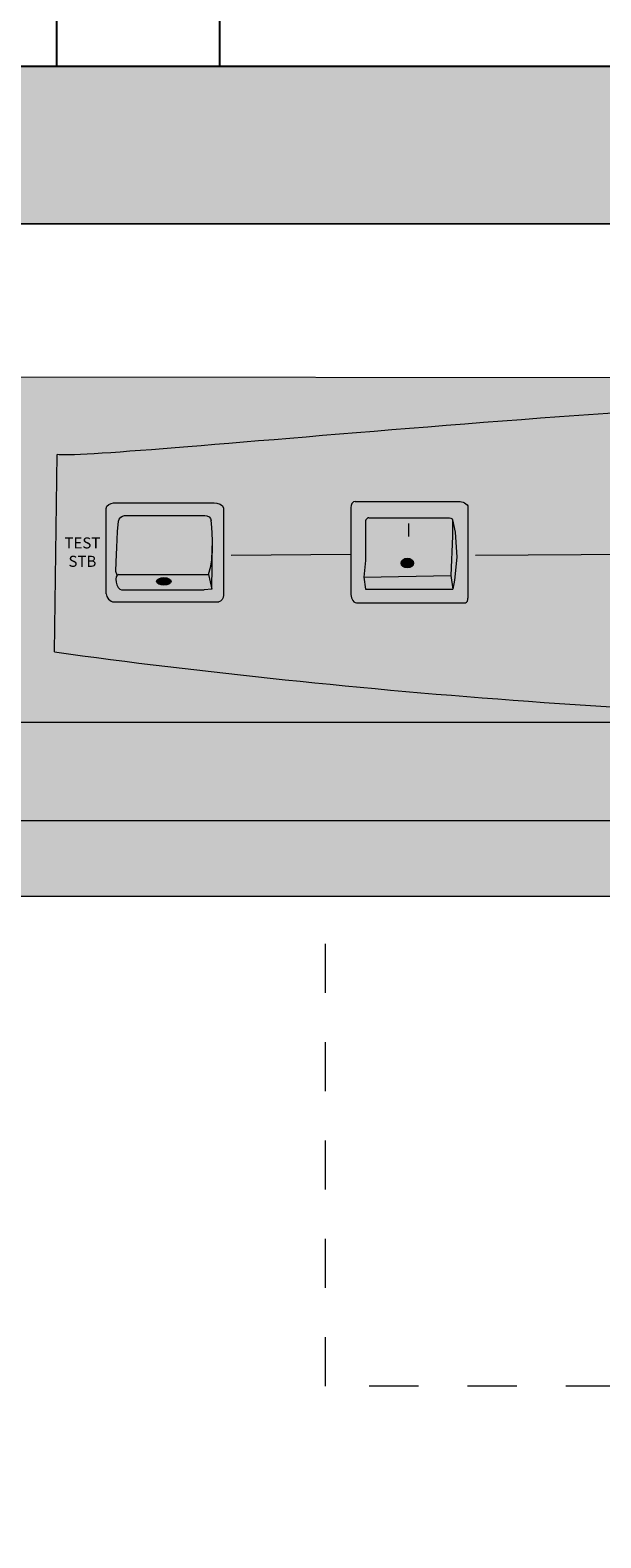
# Model space of a CAD drawing. Units: millimetres. Extents: x 276 to 774, y -296 to -34.
# Drawn here: x 325 to 331, y -174 to -158 of the extents above; entities that cross this region are included whole.
import ezdxf

# ---------------------------------------------------------------- set-up
doc = ezdxf.new("R2010")
doc.units = ezdxf.units.MM
doc.linetypes.add('AI-Linetype-6', pattern=[1.058333, 0.529167, -0.529167])
doc.linetypes.add('AXES2', pattern=[28.575, 19.05, -3.175, 3.175, -3.175])
for name, color, linetype in [('Circuit', 7, 'Continuous'), ('texte', 7, 'Continuous'), ('Выноски', 252, 'Continuous')]:
    doc.layers.add(name, color=color, linetype=linetype)

msp = doc.modelspace()

# ---------------------------------------------------------------- hatches: boundary and pattern name
at = {"lineweight": 0, "true_color": 0x57595b}
h = msp.add_hatch(color=251, dxfattribs=at)
h.dxf.hatch_style = 1
edge = h.paths.add_edge_path()
edge.add_spline(control_points=[(357.071, -165.646), (357.09, -165.628), (357.116, -165.609), (357.116, -165.582)], knot_values=[-0.119329, -0.119329, -0.119329, -0.119329, 0, 0, 0, 0], degree=3, periodic=0)
edge.add_line((357.116, -165.582), (357.116, -162.071))
edge.add_spline(control_points=[(357.116, -162.071), (357.116, -161.998), (357.001, -161.958), (356.928, -161.958)], knot_values=[-0.33275, -0.33275, -0.33275, -0.33275, 0, 0, 0, 0], degree=3, periodic=0)
edge.add_line((356.928, -161.958), (355.516, -161.956))
edge.add_line((355.516, -161.956), (355.512, -165.646))
edge.add_line((355.512, -165.646), (357.071, -165.646))
edge = h.paths.add_edge_path()
edge.add_line((319.156, -161.926), (317.748, -161.925))
edge.add_spline(control_points=[(317.748, -161.925), (317.678, -161.925), (317.56, -161.949), (317.56, -162.019)], knot_values=[0, 0, 0, 0, 0.318267, 0.318267, 0.318267, 0.318267], degree=3, periodic=0)
edge.add_line((317.56, -162.019), (317.56, -165.588))
edge.add_spline(control_points=[(317.56, -165.544), (317.56, -165.567), (317.552, -165.598), (317.569, -165.613)], knot_values=[0, 0, 0, 0, 0.106295, 0.106295, 0.106295, 0.106295], degree=3, periodic=0)
edge.add_line((317.569, -165.613), (317.606, -165.646))
edge.add_line((317.606, -165.646), (319.156, -165.646))
edge.add_line((319.156, -165.646), (319.156, -161.926))
h = msp.add_hatch(color=251, dxfattribs=at)
h.dxf.hatch_style = 1
h.paths.add_polyline_path([(319.158, -165.646), (355.512, -165.646), (355.512, -165.645), (355.516, -161.956), (319.156, -161.926), (319.156, -165.626)])
edge = h.paths.add_edge_path(flags=16)
edge.add_line((348.686, -164.634), (345.414, -164.634))
edge.add_line((345.414, -164.634), (345.414, -163.855))
edge.add_line((345.414, -163.855), (343.301, -163.849))
edge.add_line((343.301, -163.849), (343.296, -164.349))
edge.add_line((343.296, -164.349), (341.912, -164.406))
edge.add_spline(control_points=[(341.912, -164.406), (341.92, -164.39), (341.927, -164.373), (341.934, -164.355)], knot_values=[1.374276, 1.374276, 1.374276, 1.374276, 1.448123, 1.448123, 1.448123, 1.448123], degree=3, periodic=0)
edge.add_spline(control_points=[(341.934, -164.355), (341.94, -164.337), (341.946, -164.318), (341.952, -164.298)], knot_values=[1.302, 1.302, 1.302, 1.302, 1.374276, 1.374276, 1.374276, 1.374276], degree=3, periodic=0)
edge.add_spline(control_points=[(341.952, -164.298), (341.957, -164.277), (341.963, -164.255), (341.967, -164.232)], knot_values=[1.226522, 1.226522, 1.226522, 1.226522, 1.302, 1.302, 1.302, 1.302], degree=3, periodic=0)
edge.add_spline(control_points=[(341.967, -164.232), (341.972, -164.208), (341.976, -164.184), (341.98, -164.158)], knot_values=[1.149412, 1.149412, 1.149412, 1.149412, 1.226522, 1.226522, 1.226522, 1.226522], degree=3, periodic=0)
edge.add_spline(control_points=[(341.98, -164.158), (341.986, -164.111), (341.991, -164.061), (341.994, -164.01)], knot_values=[1.004921, 1.004921, 1.004921, 1.004921, 1.149412, 1.149412, 1.149412, 1.149412], degree=3, periodic=0)
edge.add_spline(control_points=[(341.994, -164.01), (341.996, -163.957), (341.997, -163.902), (341.995, -163.848)], knot_values=[0.856248, 0.856248, 0.856248, 0.856248, 1.004921, 1.004921, 1.004921, 1.004921], degree=3, periodic=0)
edge.add_spline(control_points=[(341.995, -163.848), (341.995, -163.846), (341.994, -163.844), (341.994, -163.842)], knot_values=[0.8507, 0.8507, 0.8507, 0.8507, 0.856248, 0.856248, 0.856248, 0.856248], degree=3, periodic=0)
edge.add_line((341.994, -163.842), (341.838, -163.842))
edge.add_arc((340.564, -163.889), 1.275, 360, 2.1092, ccw=False)
edge.add_arc((340.564, -163.889), 1.275, 180, 360, ccw=False)
edge.add_arc((340.564, -163.889), 1.275, 2.1092, 180, ccw=False)
edge.add_line((341.838, -163.842), (341.994, -163.842))
edge.add_spline(control_points=[(341.994, -163.842), (341.992, -163.791), (341.988, -163.74), (341.982, -163.691)], knot_values=[0.712691, 0.712691, 0.712691, 0.712691, 0.8507, 0.8507, 0.8507, 0.8507], degree=3, periodic=0)
edge.add_spline(control_points=[(341.982, -163.691), (341.973, -163.613), (341.958, -163.537), (341.938, -163.469)], knot_values=[0.49596, 0.49596, 0.49596, 0.49596, 0.712691, 0.712691, 0.712691, 0.712691], degree=3, periodic=0)
edge.add_spline(control_points=[(341.938, -163.469), (341.931, -163.447), (341.924, -163.425), (341.917, -163.404)], knot_values=[0.425336, 0.425336, 0.425336, 0.425336, 0.49596, 0.49596, 0.49596, 0.49596], degree=3, periodic=0)
edge.add_spline(control_points=[(341.917, -163.404), (341.913, -163.393), (341.908, -163.382), (341.904, -163.372)], knot_values=[0.38761, 0.38761, 0.38761, 0.38761, 0.425336, 0.425336, 0.425336, 0.425336], degree=3, periodic=0)
edge.add_spline(control_points=[(341.904, -163.372), (341.9, -163.361), (341.895, -163.351), (341.89, -163.342)], knot_values=[0.350671, 0.350671, 0.350671, 0.350671, 0.38761, 0.38761, 0.38761, 0.38761], degree=3, periodic=0)
edge.add_spline(control_points=[(341.89, -163.342), (341.886, -163.332), (341.881, -163.323), (341.877, -163.314)], knot_values=[0.315346, 0.315346, 0.315346, 0.315346, 0.350671, 0.350671, 0.350671, 0.350671], degree=3, periodic=0)
edge.add_spline(control_points=[(341.877, -163.314), (341.872, -163.305), (341.867, -163.296), (341.861, -163.288)], knot_values=[0.279223, 0.279223, 0.279223, 0.279223, 0.315346, 0.315346, 0.315346, 0.315346], degree=3, periodic=0)
edge.add_line((341.861, -163.288), (343.305, -163.349))
edge.add_line((343.305, -163.349), (343.301, -163.849))
edge.add_line((343.301, -163.849), (345.414, -163.855))
edge.add_line((345.414, -163.855), (345.414, -163.133))
edge.add_line((345.414, -163.133), (348.686, -163.133))
edge.add_line((348.686, -163.133), (348.686, -164.634))
edge = h.paths.add_edge_path(flags=16)
edge.add_line((331.377, -163.324), (332.791, -163.249))
edge.add_spline(control_points=[(332.791, -163.249), (332.62, -163.568), (332.623, -164.165), (332.791, -164.438)], knot_values=[0.279223, 0.279223, 0.279223, 0.279223, 1.448123, 1.448123, 1.448123, 1.448123], degree=3, periodic=0)
edge.add_line((332.791, -164.438), (331.377, -164.333))
edge.add_line((331.377, -164.333), (331.377, -163.324))
edge = h.paths.add_edge_path(flags=0)
edge.add_ellipse((332.228, -163.817), major_axis=(-0.203, 0), ratio=0.523799, start_angle=215.4695, end_angle=345.6633, ccw=False)
edge.add_spline(control_points=[(332.448, -163.828), (332.471, -163.808), (332.37, -163.737), (332.393, -163.755)], knot_values=[0, 0, 0, 0, 0.138164, 0.138164, 0.138164, 0.138164], degree=3, periodic=0)
edge = h.paths.add_edge_path(flags=0)
edge.add_ellipse((332.181, -163.82), major_axis=(-0.122, 0), ratio=0.523799, start_angle=216.5402, end_angle=345.6633, ccw=False)
edge.add_spline(control_points=[(332.278, -163.782), (332.288, -163.788), (332.324, -163.817), (332.313, -163.827)], knot_values=[0.029148, 0.029148, 0.029148, 0.029148, 0.138164, 0.138164, 0.138164, 0.138164], degree=3, periodic=0)
edge.add_line((332.313, -163.826), (332.273, -163.861))
edge.add_ellipse((332.181, -163.82), major_axis=(-0.122, 0), ratio=0.523799, start_angle=345.6633, end_angle=499.3265, ccw=False)
edge = h.paths.add_edge_path(flags=16)
edge.add_line((329.574, -163.332), (329.574, -164.312))
edge.add_spline(control_points=[(329.574, -164.312), (329.574, -164.331), (329.566, -164.361), (329.548, -164.361)], knot_values=[0, 0, 0, 0, 0.08309, 0.08309, 0.08309, 0.08309], degree=3, periodic=0)
edge.add_line((329.548, -164.361), (328.373, -164.361))
edge.add_spline(control_points=[(328.373, -164.361), (328.333, -164.361), (328.312, -164.297), (328.312, -164.257)], knot_values=[0, 0, 0, 0, 0.181908, 0.181908, 0.181908, 0.181908], degree=3, periodic=0)
edge.add_line((328.312, -164.257), (328.312, -163.335))
edge.add_spline(control_points=[(328.312, -163.335), (328.312, -163.308), (328.333, -163.27), (328.36, -163.27)], knot_values=[0, 0, 0, 0, 0.122212, 0.122212, 0.122212, 0.122212], degree=3, periodic=0)
edge.add_line((328.36, -163.27), (329.474, -163.27))
edge.add_spline(control_points=[(329.474, -163.27), (329.513, -163.27), (329.574, -163.293), (329.574, -163.332)], knot_values=[0, 0, 0, 0, 0.177799, 0.177799, 0.177799, 0.177799], degree=3, periodic=0)
edge = h.paths.add_edge_path(flags=0)
edge.add_spline(control_points=[(329.408, -163.467), (329.408, -163.467), (329.408, -163.468), (329.408, -163.468)], knot_values=[0.080454, 0.080454, 0.080454, 0.080454, 0.081414, 0.081414, 0.081414, 0.081414], degree=3, periodic=0)
edge.add_line((329.409, -163.469), (329.411, -163.479))
edge.add_spline(control_points=[(329.408, -163.466), (329.408, -163.466), (329.408, -163.466), (329.408, -163.465)], knot_values=[0.077704, 0.077704, 0.077704, 0.077704, 0.078955, 0.078955, 0.078955, 0.078955], degree=3, periodic=0)
edge.add_line((329.408, -163.467), (329.408, -163.467))
h.paths.add_polyline_path([(335.366, -163.824, -1), (332.816, -163.824, -1)], flags=16)
edge = h.paths.add_edge_path(flags=0)
edge.add_ellipse((328.922, -163.935), major_axis=(-0.0674, 0), ratio=0.775279, start_angle=0, end_angle=360)
h.paths.add_polyline_path([(334.851, -163.839, -1), (333.355, -163.839, -1)], flags=0)
h.paths.add_polyline_path([(323.481, -164.314), (324.025, -164.314), (324.025, -163.95), (323.481, -163.95)], flags=24)
h.paths.add_polyline_path([(347.868, -163.934), (348.027, -163.934), (348.027, -163.647), (347.868, -163.647)], flags=8)
h.paths.add_polyline_path([(347.976, -164.033), (348.181, -164.033), (348.181, -163.675), (347.976, -163.675)], flags=8)
h.paths.add_polyline_path([(347.46, -163.839), (347.743, -163.839), (347.743, -163.524), (347.46, -163.524)], flags=8)
h.paths.add_polyline_path([(347.209, -163.848), (347.492, -163.848), (347.492, -163.533), (347.209, -163.533)], flags=8)
h.paths.add_polyline_path([(346.959, -163.851), (347.241, -163.851), (347.241, -163.536), (346.959, -163.536)], flags=8)
h.paths.add_polyline_path([(341.188, -164.291), (340.952, -164.511), (341.344, -164.93), (341.58, -164.709)], flags=8)
h.paths.add_polyline_path([(341.287, -163.735), (341.287, -164.058), (341.86, -164.058), (341.86, -163.735)], flags=8)
h.paths.add_polyline_path([(340.968, -163.257), (341.189, -163.493), (341.607, -163.101), (341.386, -162.865)], flags=8)
h.paths.add_polyline_path([(340.146, -164.434), (339.879, -164.253), (339.556, -164.727), (339.824, -164.909)], flags=8)
h.paths.add_polyline_path([(339.86, -164.043), (339.86, -163.72), (339.287, -163.72), (339.287, -164.043)], flags=24)
h.paths.add_polyline_path([(339.944, -163.498), (340.182, -163.281), (339.796, -162.857), (339.557, -163.075)], flags=8)
h.paths.add_polyline_path([(340.43, -163.175), (340.753, -163.175), (340.753, -162.601), (340.43, -162.601)], flags=24)
h.paths.add_polyline_path([(342.326, -164.061), (342.53, -164.061), (342.53, -163.697), (342.326, -163.697)], flags=8)
h.paths.add_polyline_path([(334.715, -164.225), (334.479, -164.446), (334.871, -164.865), (335.107, -164.644)], flags=8)
h.paths.add_polyline_path([(334.814, -163.669), (334.814, -163.992), (335.387, -163.992), (335.387, -163.669)], flags=24)
h.paths.add_polyline_path([(334.495, -163.192), (334.716, -163.428), (335.134, -163.036), (334.913, -162.8)], flags=8)
h.paths.add_polyline_path([(333.673, -164.369), (333.406, -164.188), (333.083, -164.662), (333.351, -164.844)], flags=8)
h.paths.add_polyline_path([(333.387, -163.978), (333.387, -163.655), (332.814, -163.655), (332.814, -163.978)], flags=24)
h.paths.add_polyline_path([(333.471, -163.433), (333.709, -163.216), (333.323, -162.792), (333.084, -163.01)], flags=8)
h.paths.add_polyline_path([(333.957, -163.11), (334.28, -163.11), (334.28, -162.536), (333.957, -162.536)], flags=24)
h.paths.add_polyline_path([(331.801, -164.067), (332.005, -164.067), (332.005, -163.703), (331.801, -163.703)], flags=8)
h.paths.add_polyline_path([(325.225, -164.042), (325.623, -164.042), (325.623, -163.585), (325.225, -163.585)], flags=24)
at = {"lineweight": 0}
h = msp.add_hatch(color=9, dxfattribs=at)
h.dxf.hatch_style = 1
edge = h.paths.add_edge_path()
edge.add_spline(control_points=[(349.527, -162.76), (348.817, -162.7), (343.204, -162.123), (340.204, -162.137)], knot_values=[0, 0, 0, 0, 13.690003, 13.690003, 13.690003, 13.690003], degree=3, periodic=0)
edge.add_line((340.204, -162.137), (335.38, -162.137))
edge.add_spline(control_points=[(335.38, -162.136), (332.047, -162.12), (325.488, -162.834), (325.153, -162.766)], knot_values=[0, 0, 0, 0, 15.21011, 15.21011, 15.21011, 15.21011], degree=3, periodic=0)
edge.add_line((325.153, -162.766), (325.124, -164.891))
edge.add_spline(control_points=[(325.124, -164.891), (328.305, -165.326), (332.072, -165.626), (335.558, -165.626)], knot_values=[0, 0, 0, 0, 15.849064, 15.849064, 15.849064, 15.849064], degree=3, periodic=0)
edge.add_line((335.558, -165.626), (340.368, -165.626))
edge.add_spline(control_points=[(340.368, -165.626), (343.553, -165.4), (347.089, -165.23), (349.527, -164.968)], knot_values=[1.375733, 1.375733, 1.375733, 1.375733, 15.849064, 15.849064, 15.849064, 15.849064], degree=3, periodic=0)
edge.add_line((349.527, -164.968), (349.527, -163.839))
edge.add_line((349.527, -163.839), (348.686, -163.851))
edge.add_line((348.686, -163.851), (348.686, -164.634))
edge.add_line((348.686, -164.634), (345.414, -164.634))
edge.add_line((345.414, -164.634), (345.414, -163.855))
edge.add_line((345.414, -163.855), (343.301, -163.849))
edge.add_line((343.301, -163.849), (343.296, -164.349))
edge.add_line((343.296, -164.349), (341.912, -164.406))
edge.add_spline(control_points=[(341.912, -164.406), (341.974, -164.279), (342.003, -164.061), (341.994, -163.842)], knot_values=[0.8507, 0.8507, 0.8507, 0.8507, 1.448123, 1.448123, 1.448123, 1.448123], degree=3, periodic=0)
edge.add_line((341.994, -163.842), (341.838, -163.842))
edge.add_arc((340.564, -163.889), 1.275, 360, 2.1092, ccw=False)
edge.add_arc((340.564, -163.889), 1.275, 180, 360, ccw=False)
edge.add_arc((340.564, -163.889), 1.275, 2.1092, 180, ccw=False)
edge.add_line((341.838, -163.842), (341.994, -163.842))
edge.add_spline(control_points=[(341.994, -163.842), (341.986, -163.632), (341.943, -163.421), (341.861, -163.288)], knot_values=[0.279223, 0.279223, 0.279223, 0.279223, 0.8507, 0.8507, 0.8507, 0.8507], degree=3, periodic=0)
edge.add_line((341.861, -163.288), (343.305, -163.349))
edge.add_line((343.305, -163.349), (343.301, -163.849))
edge.add_line((343.301, -163.849), (345.414, -163.855))
edge.add_line((345.414, -163.855), (345.414, -163.133))
edge.add_line((345.414, -163.133), (348.686, -163.133))
edge.add_line((348.686, -163.133), (348.686, -163.851))
edge.add_line((348.686, -163.851), (349.527, -163.839))
edge.add_line((349.527, -163.839), (349.527, -162.76))
edge = h.paths.add_edge_path(flags=16)
edge.add_spline(control_points=[(339.264, -163.184), (339.079, -163.618), (339.082, -164.215), (339.25, -164.488)], knot_values=[0.279223, 0.279223, 0.279223, 0.279223, 1.448123, 1.448123, 1.448123, 1.448123], degree=3, periodic=0)
edge.add_line((339.25, -164.488), (335.372, -164.516))
edge.add_spline(control_points=[(335.372, -164.516), (335.558, -164.082), (335.554, -163.486), (335.372, -163.163)], knot_values=[0.279223, 0.279223, 0.279223, 0.279223, 1.448123, 1.448123, 1.448123, 1.448123], degree=3, periodic=0)
edge.add_line((335.372, -163.163), (339.264, -163.184))
h.paths.add_polyline_path([(335.366, -163.824, -1), (332.816, -163.824, -1)], flags=16)
h.paths.add_polyline_path([(334.851, -163.839, -1), (333.355, -163.839, -1)], flags=0)
edge = h.paths.add_edge_path(flags=0)
edge.add_spline(control_points=[(332.791, -163.249), (332.62, -163.568), (332.623, -164.165), (332.791, -164.438)], knot_values=[0.279223, 0.279223, 0.279223, 0.279223, 1.448123, 1.448123, 1.448123, 1.448123], degree=3, periodic=0)
edge.add_line((332.791, -164.438), (331.377, -164.333))
edge.add_line((331.377, -164.333), (331.377, -163.324))
edge.add_line((331.377, -163.324), (332.791, -163.249))
edge = h.paths.add_edge_path(flags=0)
edge.add_ellipse((332.181, -163.82), major_axis=(-0.122, 0), ratio=0.523799, start_angle=345.6633, end_angle=499.3265, ccw=False)
edge.add_ellipse((332.181, -163.82), major_axis=(-0.122, 0), ratio=0.523799, start_angle=216.5402, end_angle=345.6633, ccw=False)
edge.add_spline(control_points=[(332.313, -163.827), (332.324, -163.817), (332.288, -163.788), (332.278, -163.782)], knot_values=[0.029148, 0.029148, 0.029148, 0.029148, 0.138164, 0.138164, 0.138164, 0.138164], degree=3, periodic=0)
edge.add_line((332.313, -163.826), (332.273, -163.861))
edge = h.paths.add_edge_path(flags=0)
edge.add_spline(control_points=[(331.82, -163.72), (331.8, -163.72), (331.779, -163.743), (331.779, -163.763)], knot_values=[0, 0, 0, 0, 0.089905, 0.089905, 0.089905, 0.089905], degree=3, periodic=0)
edge.add_line((331.779, -163.763), (331.779, -163.98))
edge.add_spline(control_points=[(331.779, -163.98), (331.779, -163.998), (331.797, -164.021), (331.816, -164.021)], knot_values=[0, 0, 0, 0, 0.083412, 0.083412, 0.083412, 0.083412], degree=3, periodic=0)
edge.add_line((331.796, -164.021), (331.816, -164.021))
edge.add_spline(control_points=[(331.816, -164.021), (331.797, -164.021), (331.779, -163.998), (331.779, -163.98)], knot_values=[0, 0, 0, 0, 0.083412, 0.083412, 0.083412, 0.083412], degree=3, periodic=0)
edge.add_line((331.779, -164.001), (331.779, -163.763))
edge.add_spline(control_points=[(331.779, -163.763), (331.779, -163.743), (331.8, -163.72), (331.82, -163.72)], knot_values=[0, 0, 0, 0, 0.089905, 0.089905, 0.089905, 0.089905], degree=3, periodic=0)
edge.add_line((331.798, -163.72), (331.82, -163.72))
edge = h.paths.add_edge_path(flags=16)
edge.add_line((329.574, -163.332), (329.574, -164.312))
edge.add_spline(control_points=[(329.574, -164.312), (329.574, -164.331), (329.566, -164.361), (329.548, -164.361)], knot_values=[0, 0, 0, 0, 0.08309, 0.08309, 0.08309, 0.08309], degree=3, periodic=0)
edge.add_line((329.564, -164.361), (328.373, -164.361))
edge.add_spline(control_points=[(328.373, -164.361), (328.333, -164.361), (328.312, -164.297), (328.312, -164.257)], knot_values=[0, 0, 0, 0, 0.181908, 0.181908, 0.181908, 0.181908], degree=3, periodic=0)
edge.add_line((328.312, -164.257), (328.312, -163.335))
edge.add_spline(control_points=[(328.312, -163.335), (328.312, -163.308), (328.333, -163.27), (328.36, -163.27)], knot_values=[0, 0, 0, 0, 0.122212, 0.122212, 0.122212, 0.122212], degree=3, periodic=0)
edge.add_line((328.36, -163.27), (329.474, -163.27))
edge.add_spline(control_points=[(329.474, -163.27), (329.513, -163.27), (329.574, -163.293), (329.574, -163.332)], knot_values=[0, 0, 0, 0, 0.177799, 0.177799, 0.177799, 0.177799], degree=3, periodic=0)
edge = h.paths.add_edge_path(flags=0)
edge.add_line((329.438, -163.6), (329.453, -163.87))
edge.add_line((329.453, -163.87), (329.429, -164.119))
edge.add_line((329.429, -164.119), (329.413, -164.216))
edge.add_line((329.413, -164.216), (328.473, -164.216))
edge.add_line((328.473, -164.216), (328.455, -164.086))
edge.add_line((328.455, -164.086), (328.473, -163.907))
edge.add_line((328.473, -163.907), (328.473, -163.755))
edge.add_line((328.473, -163.755), (328.473, -163.462))
edge.add_spline(control_points=[(328.473, -163.48), (328.473, -163.463), (328.492, -163.446), (328.508, -163.446)], knot_values=[0, 0, 0, 0, 0.073539, 0.073539, 0.073539, 0.073539], degree=3, periodic=0)
edge.add_line((328.508, -163.446), (329.359, -163.446))
edge.add_spline(control_points=[(329.359, -163.446), (329.377, -163.446), (329.407, -163.45), (329.408, -163.467)], knot_values=[0, 0, 0, 0, 0.080454, 0.080454, 0.080454, 0.080454], degree=3, periodic=0)
edge.add_line((329.408, -163.453), (329.408, -163.467))
edge.add_spline(control_points=[(329.408, -163.467), (329.408, -163.468), (329.409, -163.468), (329.409, -163.468)], knot_values=[0.080454, 0.080454, 0.080454, 0.080454, 0.082584, 0.082584, 0.082584, 0.082584], degree=3, periodic=0)
edge.add_line((329.409, -163.469), (329.438, -163.6))
edge = h.paths.add_edge_path(flags=0)
edge.add_ellipse((328.922, -163.935), major_axis=(-0.0674, 0), ratio=0.775279, start_angle=0, end_angle=360)
edge = h.paths.add_edge_path(flags=16)
edge.add_line((326.943, -163.343), (326.943, -164.281))
edge.add_spline(control_points=[(326.943, -164.281), (326.943, -164.31), (326.92, -164.352), (326.891, -164.352)], knot_values=[0, 0, 0, 0, 0.133546, 0.133546, 0.133546, 0.133546], degree=3, periodic=0)
edge.add_line((326.891, -164.352), (325.762, -164.352))
edge.add_spline(control_points=[(325.762, -164.352), (325.723, -164.352), (325.681, -164.305), (325.681, -164.265)], knot_values=[0, 0, 0, 0, 0.181248, 0.181248, 0.181248, 0.181248], degree=3, periodic=0)
edge.add_line((325.681, -164.265), (325.681, -163.347))
edge.add_spline(control_points=[(325.681, -163.347), (325.681, -163.314), (325.727, -163.287), (325.76, -163.287)], knot_values=[0, 0, 0, 0, 0.14942, 0.14942, 0.14942, 0.14942], degree=3, periodic=0)
edge.add_line((325.76, -163.287), (326.841, -163.287))
edge.add_spline(control_points=[(326.841, -163.287), (326.879, -163.287), (326.943, -163.304), (326.943, -163.343)], knot_values=[0, 0, 0, 0, 0.175618, 0.175618, 0.175618, 0.175618], degree=3, periodic=0)
h.paths.add_polyline_path([(346.864, -164.754), (346.883, -164.729), (346.882, -164.97), (346.882, -164.992), (346.863, -164.97), (346.882, -164.97), (346.883, -164.754)], flags=16)
edge = h.paths.add_edge_path(flags=0)
edge.add_line((326.812, -163.475), (326.814, -163.509))
edge.add_line((326.814, -163.509), (326.821, -163.607))
edge.add_line((326.821, -163.607), (326.823, -163.702))
edge.add_line((326.823, -163.702), (326.816, -164.214))
edge.add_line((326.816, -164.214), (326.735, -164.223))
edge.add_line((326.735, -164.223), (325.846, -164.223))
edge.add_spline(control_points=[(325.846, -164.223), (325.796, -164.223), (325.766, -164.094), (325.798, -164.063)], knot_values=[0.030755, 0.030755, 0.030755, 0.030755, 0.257784, 0.257784, 0.257784, 0.257784], degree=3, periodic=0)
edge.add_line((325.798, -164.063), (325.785, -164.024))
edge.add_line((325.785, -164.024), (325.789, -163.921))
edge.add_line((325.789, -163.921), (325.795, -163.767))
edge.add_line((325.795, -163.767), (325.802, -163.593))
edge.add_line((325.802, -163.593), (325.814, -163.483))
edge.add_spline(control_points=[(325.814, -163.483), (325.817, -163.454), (325.85, -163.423), (325.879, -163.423)], knot_values=[0, 0, 0, 0, 0.134552, 0.134552, 0.134552, 0.134552], degree=3, periodic=0)
edge.add_line((325.879, -163.423), (326.742, -163.423))
edge.add_spline(control_points=[(326.742, -163.423), (326.771, -163.423), (326.81, -163.446), (326.812, -163.475)], knot_values=[0, 0, 0, 0, 0.13249, 0.13249, 0.13249, 0.13249], degree=3, periodic=0)
h.paths.add_polyline_path([(347.175, -164.728), (347.194, -164.75), (347.175, -164.75), (347.174, -164.965), (347.193, -164.965), (347.174, -164.991), (347.175, -164.75)], flags=16)
edge = h.paths.add_edge_path(flags=0)
edge.add_ellipse((326.301, -164.131), major_axis=(-0.0778, 0), ratio=0.519244, start_angle=0, end_angle=360)
edge = h.paths.add_edge_path(flags=0)
edge.add_ellipse((326.303, -164.128), major_axis=(-0.0488, 0), ratio=0.384615, start_angle=0, end_angle=360)
edge = h.paths.add_edge_path(flags=16)
edge.add_spline(control_points=[(332.791, -164.438), (332.623, -164.165), (332.62, -163.568), (332.791, -163.249)], knot_values=[0.279223, 0.279223, 0.279223, 0.279223, 1.448123, 1.448123, 1.448123, 1.448123], degree=3, periodic=0)
edge.add_line((332.791, -163.249), (331.377, -163.324))
edge.add_line((331.377, -163.324), (331.377, -164.333))
edge.add_line((331.377, -164.333), (332.791, -164.438))
h.paths.add_polyline_path([(331.801, -164.067), (332.005, -164.067), (332.005, -163.703), (331.801, -163.703)], flags=8)
at = {"lineweight": 0, "true_color": 0x323334}
h = msp.add_hatch(color=250, dxfattribs=at)
h.dxf.hatch_style = 1
edge = h.paths.add_edge_path(flags=0)
edge.add_line((326.822, -163.791), (326.823, -163.702))
edge.add_line((326.823, -163.702), (326.821, -163.607))
edge.add_line((326.821, -163.607), (326.814, -163.509))
edge.add_line((326.814, -163.509), (326.812, -163.475))
edge.add_spline(control_points=[(326.812, -163.475), (326.81, -163.446), (326.771, -163.423), (326.742, -163.423)], knot_values=[0, 0, 0, 0, 0.13249, 0.13249, 0.13249, 0.13249], degree=3, periodic=0)
edge.add_line((326.742, -163.423), (325.879, -163.423))
edge.add_spline(control_points=[(325.879, -163.423), (325.85, -163.423), (325.817, -163.454), (325.814, -163.483)], knot_values=[0, 0, 0, 0, 0.134552, 0.134552, 0.134552, 0.134552], degree=3, periodic=0)
edge.add_line((325.814, -163.483), (325.802, -163.593))
edge.add_line((325.802, -163.593), (325.795, -163.767))
edge.add_line((325.795, -163.767), (325.789, -163.921))
edge.add_line((325.789, -163.921), (325.785, -164.024))
edge.add_line((325.785, -164.024), (325.798, -164.063))
edge.add_spline(control_points=[(325.798, -164.063), (325.802, -164.059), (325.807, -164.056), (325.814, -164.056)], knot_values=[0, 0, 0, 0, 0.030755, 0.030755, 0.030755, 0.030755], degree=3, periodic=0)
edge.add_line((325.814, -164.056), (326.781, -164.056))
edge.add_line((326.781, -164.056), (326.805, -163.969))
edge.add_line((326.805, -163.969), (326.816, -163.898))
edge.add_line((326.816, -163.898), (326.822, -163.791))
edge = h.paths.add_edge_path()
edge.add_spline(control_points=[(326.943, -163.343), (326.943, -163.304), (326.879, -163.287), (326.841, -163.287)], knot_values=[0, 0, 0, 0, 0.175618, 0.175618, 0.175618, 0.175618], degree=3, periodic=0)
edge.add_line((326.841, -163.287), (325.76, -163.287))
edge.add_spline(control_points=[(325.76, -163.287), (325.727, -163.287), (325.681, -163.314), (325.681, -163.347)], knot_values=[0, 0, 0, 0, 0.14942, 0.14942, 0.14942, 0.14942], degree=3, periodic=0)
edge.add_line((325.681, -163.347), (325.681, -164.265))
edge.add_spline(control_points=[(325.681, -164.265), (325.681, -164.305), (325.723, -164.352), (325.762, -164.352)], knot_values=[0, 0, 0, 0, 0.181248, 0.181248, 0.181248, 0.181248], degree=3, periodic=0)
edge.add_line((325.762, -164.352), (326.891, -164.352))
edge.add_spline(control_points=[(326.891, -164.352), (326.92, -164.352), (326.943, -164.31), (326.943, -164.281)], knot_values=[0, 0, 0, 0, 0.133546, 0.133546, 0.133546, 0.133546], degree=3, periodic=0)
edge.add_line((326.943, -164.281), (326.943, -163.343))
edge = h.paths.add_edge_path(flags=16)
edge.add_spline(control_points=[(325.814, -163.483), (325.817, -163.454), (325.85, -163.423), (325.879, -163.423)], knot_values=[0, 0, 0, 0, 0.134552, 0.134552, 0.134552, 0.134552], degree=3, periodic=0)
edge.add_line((325.879, -163.423), (326.742, -163.423))
edge.add_spline(control_points=[(326.742, -163.423), (326.771, -163.423), (326.81, -163.446), (326.812, -163.475)], knot_values=[0, 0, 0, 0, 0.13249, 0.13249, 0.13249, 0.13249], degree=3, periodic=0)
edge.add_line((326.812, -163.475), (326.814, -163.509))
edge.add_line((326.814, -163.509), (326.821, -163.607))
edge.add_line((326.821, -163.607), (326.823, -163.702))
edge.add_line((326.823, -163.702), (326.816, -164.214))
edge.add_line((326.816, -164.214), (326.735, -164.223))
edge.add_line((326.735, -164.223), (325.846, -164.223))
edge.add_spline(control_points=[(325.846, -164.223), (325.796, -164.223), (325.766, -164.094), (325.798, -164.063)], knot_values=[0.030755, 0.030755, 0.030755, 0.030755, 0.257784, 0.257784, 0.257784, 0.257784], degree=3, periodic=0)
edge.add_line((325.798, -164.063), (325.785, -164.024))
edge.add_line((325.785, -164.024), (325.789, -163.921))
edge.add_line((325.789, -163.921), (325.795, -163.767))
edge.add_line((325.795, -163.767), (325.802, -163.593))
edge.add_line((325.802, -163.593), (325.814, -163.483))
edge = h.paths.add_edge_path(flags=0)
edge.add_ellipse((326.301, -164.131), major_axis=(-0.0778, 0), ratio=0.519244, start_angle=0, end_angle=360)
edge = h.paths.add_edge_path(flags=0)
edge.add_ellipse((326.303, -164.128), major_axis=(-0.0488, 0), ratio=0.384615, start_angle=0, end_angle=360)
edge = h.paths.add_edge_path(flags=0)
edge.add_line((326.823, -163.702), (326.821, -163.607))
edge.add_line((326.821, -163.607), (326.814, -163.509))
edge.add_line((326.814, -163.509), (326.812, -163.475))
edge.add_spline(control_points=[(326.812, -163.475), (326.81, -163.446), (326.771, -163.423), (326.742, -163.423)], knot_values=[0, 0, 0, 0, 0.13249, 0.13249, 0.13249, 0.13249], degree=3, periodic=0)
edge.add_line((326.742, -163.423), (325.879, -163.423))
edge.add_spline(control_points=[(325.879, -163.423), (325.85, -163.423), (325.817, -163.454), (325.814, -163.483)], knot_values=[0, 0, 0, 0, 0.134552, 0.134552, 0.134552, 0.134552], degree=3, periodic=0)
edge.add_line((325.814, -163.483), (325.802, -163.593))
edge.add_line((325.802, -163.593), (325.795, -163.767))
edge.add_line((325.795, -163.767), (325.789, -163.921))
edge.add_line((325.789, -163.921), (325.785, -164.024))
edge.add_line((325.785, -164.024), (325.798, -164.063))
edge.add_spline(control_points=[(325.798, -164.063), (325.798, -164.062), (325.799, -164.062), (325.799, -164.061)], knot_values=[0.027552, 0.027552, 0.027552, 0.027552, 0.030755, 0.030755, 0.030755, 0.030755], degree=3, periodic=0)
edge.add_spline(control_points=[(325.801, -164.06), (325.801, -164.06), (325.802, -164.059), (325.802, -164.059)], knot_values=[0.020682, 0.020682, 0.020682, 0.020682, 0.023616, 0.023616, 0.023616, 0.023616], degree=3, periodic=0)
edge.add_spline(control_points=[(325.803, -164.059), (325.804, -164.058), (325.804, -164.058), (325.805, -164.058)], knot_values=[0.016112, 0.016112, 0.016112, 0.016112, 0.018673, 0.018673, 0.018673, 0.018673], degree=3, periodic=0)
edge.add_spline(control_points=[(325.805, -164.058), (325.805, -164.058), (325.806, -164.058), (325.806, -164.057)], knot_values=[0.012811, 0.012811, 0.012811, 0.012811, 0.016112, 0.016112, 0.016112, 0.016112], degree=3, periodic=0)
edge.add_spline(control_points=[(325.808, -164.057), (325.808, -164.057), (325.809, -164.057), (325.809, -164.057)], knot_values=[0.007744, 0.007744, 0.007744, 0.007744, 0.0108, 0.0108, 0.0108, 0.0108], degree=3, periodic=0)
edge.add_spline(control_points=[(325.812, -164.056), (325.813, -164.056), (325.813, -164.056), (325.814, -164.056)], knot_values=[0, 0, 0, 0, 0.003936, 0.003936, 0.003936, 0.003936], degree=3, periodic=0)
edge.add_line((325.813, -164.056), (326.781, -164.056))
edge.add_line((326.781, -164.056), (326.805, -163.969))
edge.add_line((326.805, -163.969), (326.816, -163.898))
edge.add_line((326.816, -163.898), (326.822, -163.791))
edge.add_line((326.822, -163.791), (326.823, -163.702))
h = msp.add_hatch(color=250, dxfattribs=at)
h.dxf.hatch_style = 1
edge = h.paths.add_edge_path()
edge.add_line((328.312, -163.335), (328.312, -164.257))
edge.add_spline(control_points=[(328.312, -164.257), (328.312, -164.297), (328.333, -164.361), (328.373, -164.361)], knot_values=[0, 0, 0, 0, 0.181908, 0.181908, 0.181908, 0.181908], degree=3, periodic=0)
edge.add_line((328.373, -164.361), (329.548, -164.361))
edge.add_spline(control_points=[(329.548, -164.361), (329.566, -164.361), (329.574, -164.331), (329.574, -164.312)], knot_values=[0, 0, 0, 0, 0.08309, 0.08309, 0.08309, 0.08309], degree=3, periodic=0)
edge.add_line((329.574, -164.312), (329.574, -163.332))
edge.add_spline(control_points=[(329.574, -163.332), (329.574, -163.293), (329.513, -163.27), (329.474, -163.27)], knot_values=[-0.177799, -0.177799, -0.177799, -0.177799, 0, 0, 0, 0], degree=3, periodic=0)
edge.add_line((329.474, -163.27), (328.36, -163.27))
edge.add_spline(control_points=[(328.36, -163.27), (328.333, -163.27), (328.312, -163.308), (328.312, -163.335)], knot_values=[0, 0, 0, 0, 0.122212, 0.122212, 0.122212, 0.122212], degree=3, periodic=0)
edge = h.paths.add_edge_path(flags=16)
edge.add_line((328.455, -164.086), (328.473, -164.216))
edge.add_line((328.473, -164.216), (329.413, -164.216))
edge.add_line((329.413, -164.216), (329.429, -164.119))
edge.add_line((329.429, -164.119), (329.453, -163.87))
edge.add_line((329.453, -163.87), (329.438, -163.6))
edge.add_line((329.438, -163.6), (329.409, -163.468))
edge.add_spline(control_points=[(329.409, -163.468), (329.409, -163.45), (329.377, -163.446), (329.359, -163.446)], knot_values=[-0.082584, -0.082584, -0.082584, -0.082584, 0, 0, 0, 0], degree=3, periodic=0)
edge.add_line((329.359, -163.446), (328.508, -163.446))
edge.add_spline(control_points=[(328.508, -163.446), (328.492, -163.446), (328.473, -163.463), (328.473, -163.48)], knot_values=[0, 0, 0, 0, 0.073539, 0.073539, 0.073539, 0.073539], degree=3, periodic=0)
edge.add_line((328.473, -163.48), (328.473, -163.755))
edge.add_line((328.473, -163.755), (328.473, -163.907))
edge.add_line((328.473, -163.907), (328.455, -164.086))
edge = h.paths.add_edge_path(flags=0)
edge.add_ellipse((328.922, -163.935), major_axis=(-0.0674, 0), ratio=0.775279, start_angle=0, end_angle=360)
h = msp.add_hatch(color=250, dxfattribs=at)
h.dxf.hatch_style = 1
edge = h.paths.add_edge_path()
edge.add_line((325.785, -164.024), (325.798, -164.063))
edge.add_spline(control_points=[(325.798, -164.063), (325.802, -164.059), (325.807, -164.056), (325.814, -164.056)], knot_values=[-0.030755, -0.030755, -0.030755, -0.030755, 0, 0, 0, 0], degree=3, periodic=0)
edge.add_line((325.814, -164.056), (326.781, -164.056))
edge.add_line((326.781, -164.056), (326.805, -163.969))
edge.add_line((326.805, -163.969), (326.816, -163.898))
edge.add_line((326.816, -163.898), (326.822, -163.791))
edge.add_line((326.822, -163.791), (326.823, -163.702))
edge.add_line((326.823, -163.702), (326.821, -163.607))
edge.add_line((326.821, -163.607), (326.814, -163.509))
edge.add_line((326.814, -163.509), (326.812, -163.475))
edge.add_spline(control_points=[(326.812, -163.475), (326.81, -163.446), (326.771, -163.423), (326.742, -163.423)], knot_values=[-0.13249, -0.13249, -0.13249, -0.13249, 0, 0, 0, 0], degree=3, periodic=0)
edge.add_line((326.742, -163.423), (325.879, -163.423))
edge.add_spline(control_points=[(325.879, -163.423), (325.85, -163.423), (325.817, -163.454), (325.814, -163.483)], knot_values=[-0.134552, -0.134552, -0.134552, -0.134552, 0, 0, 0, 0], degree=3, periodic=0)
edge.add_line((325.814, -163.483), (325.802, -163.593))
edge.add_line((325.802, -163.593), (325.795, -163.767))
edge.add_line((325.795, -163.767), (325.789, -163.921))
edge.add_line((325.789, -163.921), (325.785, -164.024))
at = {"lineweight": 0, "true_color": 0x139b48}
h = msp.add_hatch(color=114, dxfattribs=at)
h.dxf.hatch_style = 1
edge = h.paths.add_edge_path()
edge.add_line((329.409, -163.643), (329.408, -163.467))
edge.add_spline(control_points=[(329.408, -163.467), (329.407, -163.45), (329.377, -163.446), (329.359, -163.446)], knot_values=[0, 0, 0, 0, 0.080454, 0.080454, 0.080454, 0.080454], degree=3, periodic=0)
edge.add_line((329.359, -163.446), (328.508, -163.446))
edge.add_spline(control_points=[(328.508, -163.446), (328.492, -163.446), (328.473, -163.463), (328.473, -163.48)], knot_values=[0, 0, 0, 0, 0.073539, 0.073539, 0.073539, 0.073539], degree=3, periodic=0)
edge.add_line((328.473, -163.48), (328.473, -163.755))
edge.add_line((328.473, -163.755), (328.473, -163.907))
edge.add_line((328.473, -163.907), (328.455, -164.086))
edge.add_line((328.455, -164.086), (329.39, -164.068))
edge.add_line((329.39, -164.068), (329.409, -163.643))
edge = h.paths.add_edge_path(flags=0)
edge.add_ellipse((328.922, -163.935), major_axis=(-0.0674, 0), ratio=0.775279, start_angle=0, end_angle=360)
h.paths.add_polyline_path([(329.483, -163.889), (329.455, -163.573), (329.408, -163.468), (329.409, -163.643), (329.39, -164.068), (329.413, -164.216), (329.466, -164.137)])
h.paths.add_polyline_path([(329.39, -164.068), (328.455, -164.086), (328.473, -164.216), (329.413, -164.216)])
edge = h.paths.add_edge_path(flags=16)
edge.add_ellipse((328.922, -163.935), major_axis=(-0.0674, 0), ratio=0.775279, start_angle=0, end_angle=360)
at = {"lineweight": 0, "true_color": 0x2f3031}
h = msp.add_hatch(color=250, dxfattribs=at)
h.dxf.hatch_style = 1
edge = h.paths.add_edge_path()
edge.add_line((326.781, -164.056), (325.814, -164.056))
edge.add_spline(control_points=[(325.814, -164.056), (325.807, -164.056), (325.802, -164.059), (325.798, -164.063)], knot_values=[0, 0, 0, 0, 0.030755, 0.030755, 0.030755, 0.030755], degree=3, periodic=0)
edge.add_spline(control_points=[(325.798, -164.063), (325.766, -164.094), (325.796, -164.223), (325.846, -164.223)], knot_values=[0.030755, 0.030755, 0.030755, 0.030755, 0.257784, 0.257784, 0.257784, 0.257784], degree=3, periodic=0)
edge.add_line((325.846, -164.223), (326.735, -164.223))
edge.add_line((326.735, -164.223), (326.816, -164.214))
edge.add_line((326.816, -164.214), (326.781, -164.056))
edge = h.paths.add_edge_path(flags=16)
edge.add_ellipse((326.301, -164.131), major_axis=(-0.0778, 0), ratio=0.519244, start_angle=0, end_angle=360)
edge = h.paths.add_edge_path(flags=0)
edge.add_ellipse((326.303, -164.128), major_axis=(-0.0488, 0), ratio=0.384615, start_angle=0, end_angle=360)
h.paths.add_polyline_path([(326.823, -163.702), (326.822, -163.791), (326.816, -163.898), (326.805, -163.969), (326.781, -164.056), (326.816, -164.214)])
at = {"lineweight": 0, "true_color": 0x139b48}
h = msp.add_hatch(color=114, dxfattribs=at)
h.dxf.hatch_style = 1
edge = h.paths.add_edge_path()
edge.add_ellipse((328.922, -163.935), major_axis=(-0.0674, 0), ratio=0.775279, start_angle=0, end_angle=360)
at = {"lineweight": 0, "true_color": 0xcd2027}
h = msp.add_hatch(color=242, dxfattribs=at)
h.dxf.hatch_style = 1
edge = h.paths.add_edge_path()
edge.add_ellipse((326.301, -164.131), major_axis=(-0.0778, 0), ratio=0.519244, start_angle=0, end_angle=360)
edge = h.paths.add_edge_path(flags=16)
edge.add_ellipse((326.303, -164.128), major_axis=(-0.0488, 0), ratio=0.384615, start_angle=0, end_angle=360)
at = {"lineweight": 0, "true_color": 0x2f3031}
h = msp.add_hatch(color=250, dxfattribs=at)
h.dxf.hatch_style = 1
edge = h.paths.add_edge_path()
edge.add_ellipse((326.303, -164.128), major_axis=(-0.0488, 0), ratio=0.384615, start_angle=0, end_angle=360)
at = {"lineweight": 0, "true_color": 0x323334}
h = msp.add_hatch(color=250, dxfattribs=at)
h.dxf.hatch_style = 1
h.paths.add_polyline_path([(355.512, -165.646), (319.158, -165.646), (319.273, -166.706), (355.376, -166.706)])
edge = h.paths.add_edge_path()
edge.add_spline(control_points=[(318.706, -166.645), (318.738, -166.674), (318.778, -166.706), (318.821, -166.706)], knot_values=[0, 0, 0, 0, 0.196972, 0.196972, 0.196972, 0.196972], degree=3, periodic=0)
edge.add_line((318.821, -166.706), (319.273, -166.706))
edge.add_line((319.273, -166.706), (319.158, -165.646))
edge.add_line((319.158, -165.646), (317.606, -165.646))
edge.add_line((317.606, -165.646), (318.706, -166.645))
edge = h.paths.add_edge_path()
edge.add_line((355.376, -166.706), (355.878, -166.706))
edge.add_spline(control_points=[(355.878, -166.706), (355.92, -166.706), (355.966, -166.694), (355.996, -166.665)], knot_values=[-0.190105, -0.190105, -0.190105, -0.190105, 0, 0, 0, 0], degree=3, periodic=0)
edge.add_line((355.996, -166.665), (357.071, -165.646))
edge.add_line((357.071, -165.646), (355.512, -165.646))
edge.add_line((355.512, -165.646), (355.376, -166.706))
at = {"lineweight": 0, "true_color": 0x57595b}
h = msp.add_hatch(color=251, dxfattribs=at)
h.dxf.hatch_style = 1
edge = h.paths.add_edge_path()
edge.add_line((319.318, -166.79), (319.318, -167.517))
edge.add_line((319.318, -167.517), (355.405, -167.517))
edge.add_line((355.405, -167.517), (355.405, -166.826))
edge.add_spline(control_points=[(355.405, -166.826), (355.405, -166.773), (355.344, -166.714), (355.29, -166.706)], knot_values=[0, 0, 0, 0, 0.243186, 0.243186, 0.243186, 0.243186], degree=3, periodic=0)
edge.add_line((355.29, -166.706), (319.364, -166.706))
edge.add_spline(control_points=[(319.364, -166.706), (319.332, -166.706), (319.318, -166.758), (319.318, -166.79)], knot_values=[-0.145135, -0.145135, -0.145135, -0.145135, 0, 0, 0, 0], degree=3, periodic=0)
at = {"layer": 'Circuit', "true_color": 0x81848a}
h = msp.add_hatch(color=252, dxfattribs=at)
h.dxf.hatch_style = 2
h.paths.add_polyline_path([(392.951, -160.285), (315.653, -160.285), (315.653, -158.588), (392.951, -158.588)])

# ---------------------------------------------------------------- linework, layer by layer
at = {"lineweight": 0}
for p, q in [((317.748, -161.925), (356.928, -161.958)), ((325.124, -164.891), (325.153, -162.766)), ((325.681, -164.265), (325.681, -163.347)), ((325.76, -163.287), (326.841, -163.287)), ((326.943, -163.343), (326.943, -164.281)), ((328.312, -163.335), (328.312, -164.257)), ((328.36, -163.27), (329.474, -163.27)), ((329.574, -163.332), (329.574, -164.312)), ((325.879, -163.423), (326.742, -163.423)), ((328.508, -163.446), (329.359, -163.446)), ((326.816, -164.214), (326.823, -163.702)), ((327.027, -163.85), (328.312, -163.839)), ((329.657, -163.85), (331.377, -163.84)), ((325.814, -164.056), (326.781, -164.056)), ((328.455, -164.086), (328.473, -164.216)), ((325.846, -164.223), (326.735, -164.223)), ((328.473, -164.216), (329.413, -164.216)), ((325.762, -164.352), (326.891, -164.352)), ((328.373, -164.361), (329.548, -164.361)), ((317.606, -165.646), (357.071, -165.646)), ((355.35, -166.706), (318.821, -166.706)), ((319.318, -167.517), (355.405, -167.517))]:
    msp.add_line(p, q, dxfattribs=at)
at = {"color": 7, "lineweight": 0}
msp.add_line((328.933, -163.509), (328.933, -163.647), dxfattribs=at)
at = {"lineweight": 0}
for points in [[(325.798, -164.063), (325.785, -164.024), (325.789, -163.921), (325.795, -163.767), (325.802, -163.593), (325.814, -163.483)], [(326.781, -164.056), (326.805, -163.969), (326.816, -163.898), (326.822, -163.791), (326.823, -163.702), (326.821, -163.607), (326.814, -163.509), (326.812, -163.475)], [(328.473, -163.48), (328.473, -163.755), (328.473, -163.907), (328.455, -164.086), (329.39, -164.068)], [(329.408, -163.467), (329.409, -163.643), (329.39, -164.068), (329.413, -164.216)], [(329.409, -163.468), (329.438, -163.6), (329.453, -163.87), (329.429, -164.119), (329.413, -164.216)], [(326.781, -164.056), (326.816, -164.214), (326.735, -164.223)]]:
    msp.add_lwpolyline(points, dxfattribs=at)
at = {"color": 7, "lineweight": 0}
msp.add_ellipse((328.922, -163.935), major_axis=(-0.0674, 0), ratio=0.775279, dxfattribs=at)
at = {"lineweight": 0}
for centre, major_axis, ratio in [((326.301, -164.131), (-0.0778, 0), 0.519244), ((326.303, -164.128), (-0.0488, 0), 0.384615)]:
    msp.add_ellipse(centre, major_axis=major_axis, ratio=ratio, dxfattribs=at)
for points in [[(335.38, -162.136), (332.047, -162.12), (325.488, -162.834), (325.153, -162.766)], [(325.681, -163.347), (325.681, -163.314), (325.727, -163.287), (325.76, -163.287)], [(326.841, -163.287), (326.879, -163.287), (326.943, -163.304), (326.943, -163.343)], [(328.36, -163.27), (328.333, -163.27), (328.312, -163.308), (328.312, -163.335)], [(329.474, -163.27), (329.513, -163.27), (329.574, -163.293), (329.574, -163.332)], [(325.814, -163.483), (325.817, -163.454), (325.85, -163.423), (325.879, -163.423)], [(326.742, -163.423), (326.771, -163.423), (326.81, -163.446), (326.812, -163.475)], [(328.508, -163.446), (328.492, -163.446), (328.473, -163.463), (328.473, -163.48)], [(329.359, -163.446), (329.377, -163.446), (329.409, -163.45), (329.409, -163.468)], [(325.814, -164.056), (325.758, -164.056), (325.79, -164.223), (325.846, -164.223)], [(325.681, -164.265), (325.681, -164.305), (325.723, -164.352), (325.762, -164.352)], [(326.943, -164.281), (326.943, -164.31), (326.92, -164.352), (326.891, -164.352)], [(328.312, -164.257), (328.312, -164.297), (328.333, -164.361), (328.373, -164.361)], [(329.548, -164.361), (329.566, -164.361), (329.574, -164.331), (329.574, -164.312)], [(325.124, -164.891), (328.305, -165.326), (332.072, -165.626), (335.558, -165.626)]]:
    msp.add_open_spline(points, degree=3, dxfattribs=at)
at = {"layer": 'Circuit', "color": 250, "lineweight": 9, "true_color": 0x231f20}
for points in [[(392.951, -160.285), (315.653, -160.285), (315.653, -158.588), (392.951, -158.588), (392.951, -160.285)], [(392.951, -214.218), (315.653, -214.218), (315.653, -160.285), (392.951, -160.285), (392.951, -214.218)]]:
    msp.add_lwpolyline(points, dxfattribs=at)
at = {"layer": 'texte', "color": 250, "linetype": 'AI-Linetype-6', "lineweight": 18, "true_color": 0x231f20}
msp.add_lwpolyline([(334.333, -172.792), (328.041, -172.792), (328.041, -167.517)], dxfattribs=at)
at = {"layer": 'Выноски', "color": 0, "linetype": 'AXES2', "lineweight": -2}
for p, q in [((326.9, -114.331), (326.9, -158.588)), ((325.144, -144.289), (325.144, -158.588))]:
    msp.add_line(p, q, dxfattribs=at)
at = {"layer": 'Выноски', "color": 18, "lineweight": -2, "true_color": 0x000000}
msp.add_line((315.666, -158.588), (392.951, -158.588), dxfattribs=at)

# ---------------------------------------------------------------- texts
at = {"lineweight": 0, "insert": (325.336, -163.658), "char_height": 0.1188, "width": 0.17634, "attachment_point": 1}
msp.add_mtext('\\pxqc;{\\fVerdana Pro Cond|b0|i0|c0|p34;TEST\\PSTB}', dxfattribs=at)

doc.saveas('drawing.dxf')
